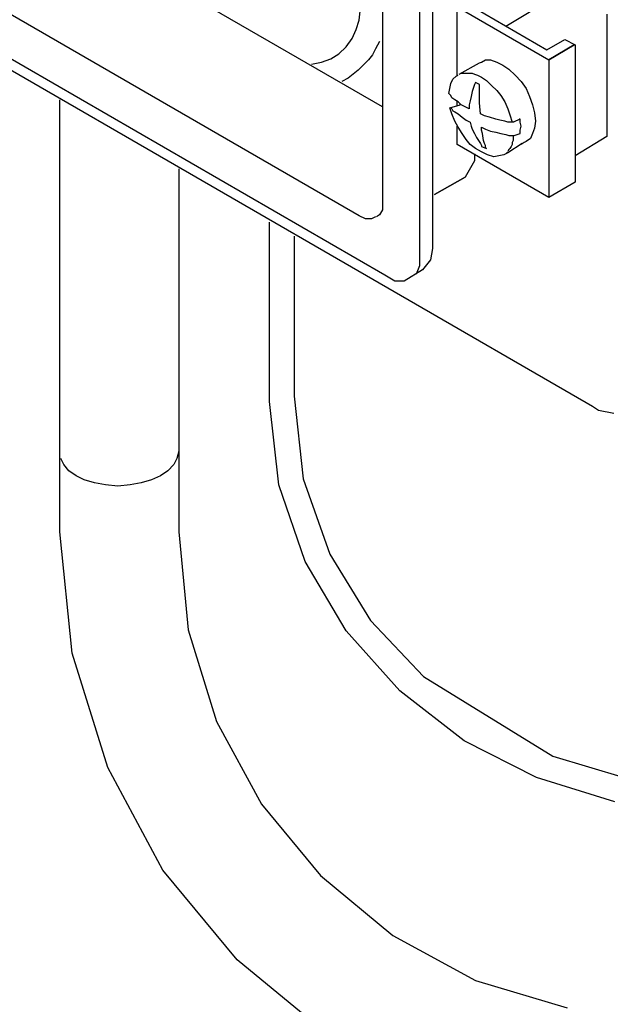
# Model space of a CAD drawing. Extents: x 13 to 267, y 11 to 205.
# Drawn here: x 64 to 76, y 127 to 147 of the extents above; entities that cross this region are included whole.
import ezdxf

# ---------------------------------------------------------------- set-up
doc = ezdxf.new("R2010")
doc.units = 0
doc.header["$MEASUREMENT"] = 0
doc.layers.add('FOREGROUND', color=160, linetype='CONTINUOUS')

msp = doc.modelspace()

# ---------------------------------------------------------------- linework, layer by layer
at = {"layer": 'FOREGROUND', "color": 7}
for p, q in [((71.383, 170.726), (71.383, 143.583)), ((72.131, 170.642), (72.131, 142.483)), ((72.38, 170.788), (72.401, 142.628)), ((71.383, 145.512), (57.272, 153.647)), ((70.906, 143.292), (55.135, 152.402)), ((71.383, 152.526), (71.383, 143.583)), ((75.658, 139.411), (54.139, 151.842)), ((71.425, 142.088), (54.616, 151.8)), ((73.895, 147.152), (75.119, 147.899)), ((72.899, 147.546), (74.766, 146.467)), ((72.899, 146.156), (72.899, 147.546)), ((70.906, 147.276), (70.927, 147.463)), ((73.252, 147.525), (74.725, 146.674)), ((75.949, 147.401), (75.949, 144.911)), ((70.844, 147.09), (70.906, 147.276)), ((70.761, 146.903), (70.844, 147.09)), ((70.637, 146.737), (70.761, 146.903)), ((71.321, 146.841), (71.239, 146.695)), ((74.725, 146.674), (75.098, 146.882)), ((74.766, 146.467), (75.285, 146.778)), ((75.285, 146.778), (74.766, 146.467)), ((75.098, 146.882), (75.306, 146.778)), ((75.306, 146.778), (75.306, 143.977)), ((70.325, 146.488), (70.491, 146.592)), ((70.491, 146.592), (70.637, 146.737)), ((71.176, 146.571), (71.093, 146.467)), ((71.239, 146.695), (71.176, 146.571)), ((69.931, 146.384), (70.139, 146.425)), ((70.139, 146.425), (70.325, 146.488)), ((70.989, 146.363), (70.886, 146.26)), ((71.093, 146.467), (70.989, 146.363)), ((72.94, 146.176), (73.355, 146.405)), ((73.355, 146.405), (73.396, 146.425)), ((73.396, 146.425), (73.48, 146.467)), ((73.48, 146.467), (73.583, 146.467)), ((73.583, 146.467), (73.708, 146.425)), ((73.708, 146.425), (73.833, 146.363)), ((73.833, 146.363), (73.957, 146.28)), ((74.766, 146.467), (74.766, 143.666)), ((70.782, 146.176), (70.678, 146.093)), ((70.886, 146.26), (70.782, 146.176)), ((72.878, 146.135), (72.919, 146.156)), ((72.94, 146.176), (72.982, 146.197)), ((72.982, 146.197), (73.044, 146.197)), ((73.044, 146.197), (73.085, 146.197)), ((73.085, 146.197), (73.147, 146.197)), ((73.147, 146.197), (73.21, 146.197)), ((73.21, 146.197), (73.252, 146.176)), ((73.252, 146.176), (73.314, 146.156)), ((73.314, 146.156), (73.396, 146.114)), ((73.957, 146.28), (74.081, 146.156)), ((74.081, 146.156), (74.206, 146.031)), ((70.678, 146.093), (70.553, 146.031)), ((72.753, 145.886), (72.774, 145.99)), ((72.774, 145.99), (72.815, 146.073)), ((72.815, 146.073), (72.878, 146.135)), ((73.252, 145.969), (73.231, 145.907)), ((73.272, 146.011), (73.252, 145.969)), ((73.355, 145.969), (73.272, 146.011)), ((73.355, 145.928), (73.355, 145.969)), ((73.396, 146.114), (73.5, 146.052)), ((73.5, 146.052), (73.604, 145.948)), ((73.604, 145.948), (73.708, 145.844)), ((74.206, 146.031), (74.31, 145.886)), ((72.733, 145.782), (72.753, 145.886)), ((72.774, 145.741), (72.733, 145.782)), ((72.795, 145.699), (72.774, 145.741)), ((73.21, 145.823), (73.189, 145.72)), ((73.231, 145.907), (73.21, 145.823)), ((73.355, 145.865), (73.355, 145.928)), ((73.355, 145.782), (73.355, 145.865)), ((73.355, 145.699), (73.355, 145.782)), ((73.708, 145.844), (73.791, 145.741)), ((73.791, 145.741), (73.874, 145.616)), ((74.31, 145.886), (74.372, 145.72)), ((64.805, 136.859), (64.805, 145.658)), ((72.753, 145.492), (72.961, 145.554)), ((72.857, 145.658), (72.795, 145.699)), ((72.919, 145.616), (72.857, 145.658)), ((72.899, 145.533), (72.899, 145.637)), ((72.982, 145.554), (72.919, 145.616)), ((72.961, 145.554), (72.961, 145.575)), ((72.961, 145.554), (72.961, 145.575)), ((73.064, 145.512), (72.982, 145.554)), ((73.168, 145.637), (73.147, 145.554)), ((73.147, 145.554), (73.147, 145.471)), ((73.189, 145.72), (73.168, 145.637)), ((73.355, 145.595), (73.355, 145.699)), ((73.376, 145.367), (73.355, 145.595)), ((73.874, 145.616), (73.936, 145.471)), ((74.372, 145.72), (74.434, 145.554)), ((74.434, 145.554), (74.476, 145.388)), ((72.753, 145.492), (72.774, 145.492)), ((72.795, 145.367), (72.753, 145.492)), ((72.774, 145.492), (72.795, 145.471)), ((72.795, 145.471), (72.815, 145.43)), ((72.857, 145.222), (72.795, 145.367)), ((72.815, 145.43), (72.857, 145.409)), ((72.857, 145.409), (72.919, 145.367)), ((72.919, 145.367), (73.002, 145.305)), ((73.147, 145.471), (73.064, 145.512)), ((73.459, 145.326), (73.376, 145.367)), ((73.936, 145.471), (73.977, 145.347)), ((73.977, 145.347), (74.019, 145.201)), ((74.476, 145.388), (74.496, 145.222)), ((72.919, 145.097), (72.857, 145.222)), ((73.002, 145.305), (73.085, 145.242)), ((73.085, 145.242), (73.168, 145.201)), ((73.168, 145.201), (73.189, 145.118)), ((73.563, 145.305), (73.459, 145.326)), ((73.687, 145.263), (73.563, 145.305)), ((73.77, 145.242), (73.687, 145.263)), ((73.874, 145.222), (73.77, 145.242)), ((73.936, 145.201), (73.874, 145.222)), ((73.998, 145.201), (73.936, 145.201)), ((74.019, 145.201), (73.998, 145.201)), ((74.061, 145.201), (74.019, 145.201)), ((74.185, 145.263), (74.04, 145.201)), ((74.185, 145.263), (74.164, 145.263)), ((74.185, 145.242), (74.185, 145.263)), ((74.185, 145.201), (74.185, 145.242)), ((74.206, 145.118), (74.185, 145.201)), ((74.496, 145.222), (74.476, 145.077)), ((72.899, 144.745), (72.899, 145.118)), ((73.002, 144.973), (72.919, 145.097)), ((73.085, 144.849), (73.002, 144.973)), ((73.189, 145.118), (73.21, 145.056)), ((73.21, 145.056), (73.252, 144.973)), ((73.252, 144.973), (73.293, 144.89)), ((73.396, 145.097), (73.48, 145.056)), ((73.396, 145.035), (73.396, 145.097)), ((73.417, 144.973), (73.396, 145.035)), ((73.438, 144.828), (73.417, 144.973)), ((73.48, 145.056), (73.583, 145.014)), ((73.583, 145.014), (73.687, 144.994)), ((73.687, 144.994), (73.791, 144.973)), ((73.791, 144.973), (73.895, 144.952)), ((73.895, 144.952), (73.957, 144.931)), ((74.061, 144.931), (74.185, 144.973)), ((74.185, 145.035), (74.206, 145.118)), ((74.185, 145.014), (74.185, 145.035)), ((74.185, 144.973), (74.185, 145.014)), ((74.434, 144.973), (74.393, 144.869)), ((74.476, 145.077), (74.434, 144.973)), ((74.766, 143.666), (72.899, 144.745)), ((73.168, 144.745), (73.085, 144.849)), ((73.272, 144.661), (73.168, 144.745)), ((73.293, 144.89), (73.334, 144.828)), ((73.334, 144.828), (73.376, 144.765)), ((73.376, 144.765), (73.396, 144.724)), ((73.459, 144.765), (73.438, 144.828)), ((73.48, 144.724), (73.459, 144.765)), ((74.226, 144.765), (73.936, 144.579)), ((73.957, 144.931), (74.019, 144.931)), ((74.019, 144.745), (73.998, 144.703)), ((74.019, 144.931), (74.04, 144.931)), ((74.04, 144.828), (74.019, 144.786)), ((74.019, 144.786), (74.019, 144.745)), ((74.04, 144.931), (74.061, 144.931)), ((74.04, 144.931), (74.04, 144.869)), ((74.04, 144.869), (74.04, 144.828)), ((74.268, 144.786), (74.206, 144.745)), ((74.31, 144.807), (74.268, 144.786)), ((74.393, 144.869), (74.31, 144.807)), ((75.949, 144.911), (75.306, 144.516)), ((73.252, 144.558), (73.252, 144.412)), ((73.396, 144.599), (73.272, 144.661)), ((73.396, 144.724), (73.396, 144.703)), ((73.396, 144.703), (73.5, 144.661)), ((73.521, 144.537), (73.396, 144.599)), ((73.48, 144.682), (73.48, 144.724)), ((73.5, 144.661), (73.48, 144.682)), ((73.645, 144.496), (73.521, 144.537)), ((73.853, 144.537), (73.749, 144.516)), ((73.936, 144.579), (73.853, 144.537)), ((73.895, 144.558), (73.853, 144.537)), ((73.936, 144.599), (73.895, 144.558)), ((73.957, 144.641), (73.936, 144.62)), ((73.977, 144.661), (73.957, 144.641)), ((73.998, 144.703), (73.977, 144.661)), ((73.252, 144.412), (73.064, 144.08)), ((73.749, 144.516), (73.645, 144.496)), ((67.233, 144.247), (67.233, 136.859)), ((73.064, 144.08), (72.442, 143.728)), ((72.442, 143.728), (73.064, 144.08)), ((75.306, 143.977), (74.766, 143.666)), ((71.383, 143.583), (71.383, 143.417)), ((71.383, 143.417), (71.321, 143.313)), ((69.08, 139.515), (69.08, 143.167)), ((71.031, 143.23), (70.906, 143.292)), ((71.155, 143.23), (71.031, 143.23)), ((71.239, 143.271), (71.155, 143.23)), ((71.321, 143.313), (71.259, 143.271)), ((69.578, 142.877), (69.578, 139.619)), ((72.401, 142.628), (72.359, 142.4)), ((72.131, 142.483), (72.131, 142.275)), ((72.359, 142.4), (72.193, 142.192)), ((72.193, 142.192), (71.82, 141.964)), ((72.131, 142.275), (72.069, 142.109)), ((71.632, 141.964), (71.425, 142.088)), ((71.82, 141.964), (71.632, 141.964)), ((64.805, 136.859), (64.805, 139.806)), ((69.578, 139.619), (69.765, 137.938)), ((67.233, 139.329), (67.233, 136.859)), ((69.267, 137.814), (69.08, 139.515)), ((75.783, 139.329), (75.658, 139.411)), ((76.094, 139.266), (75.783, 139.329)), ((64.889, 138.229), (64.826, 138.353)), ((67.192, 138.353), (67.13, 138.229)), ((67.233, 138.499), (67.192, 138.353)), ((64.992, 138.104), (64.889, 138.229)), ((67.13, 138.229), (67.005, 138.104)), ((65.138, 138), (64.992, 138.104)), ((65.303, 137.918), (65.138, 138)), ((65.511, 137.855), (65.303, 137.918)), ((66.673, 137.918), (66.465, 137.855)), ((66.86, 138), (66.673, 137.918)), ((67.005, 138.104), (66.86, 138)), ((69.765, 137.938), (70.305, 136.403)), ((65.739, 137.814), (65.511, 137.855)), ((65.988, 137.793), (65.739, 137.814)), ((66.237, 137.814), (65.988, 137.793)), ((66.465, 137.855), (66.237, 137.814)), ((69.807, 136.257), (69.267, 137.814)), ((65.054, 134.39), (64.805, 136.859)), ((67.233, 136.859), (67.42, 134.867)), ((70.305, 136.403), (71.135, 135.054)), ((70.637, 134.846), (69.807, 136.257)), ((71.135, 135.054), (72.214, 133.912)), ((67.42, 134.867), (68.001, 132.999)), ((71.736, 133.622), (70.637, 134.846)), ((65.781, 132.065), (65.054, 134.39)), ((72.214, 133.912), (74.849, 132.294)), ((73.044, 132.605), (71.736, 133.622)), ((68.001, 132.999), (68.914, 131.318)), ((74.517, 131.858), (73.044, 132.605)), ((74.849, 132.294), (76.302, 131.858)), ((66.902, 129.969), (65.781, 132.065)), ((76.115, 131.36), (74.517, 131.858)), ((68.914, 131.318), (70.118, 129.866)), ((68.416, 128.143), (66.902, 129.969)), ((70.118, 129.866), (71.591, 128.641)), ((71.591, 128.641), (73.272, 127.728)), ((70.242, 126.649), (68.416, 128.143)), ((73.272, 127.728), (75.14, 127.168))]:
    msp.add_line(p, q, dxfattribs=at)

doc.saveas('drawing.dxf')
